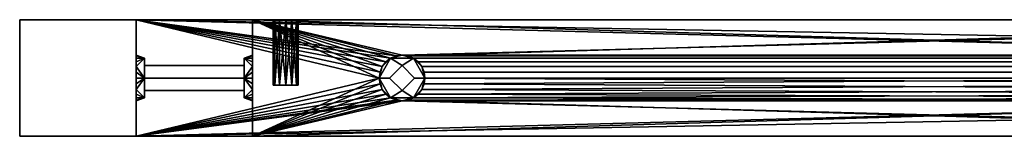
# Model space of a CAD drawing. Units: inches. Extents: x 654 to 1460, y 1338 to 1605.
# Drawn here: x 1360 to 1375, y 1381 to 1383 of the extents above; entities that cross this region are included whole.
import ezdxf

# ---------------------------------------------------------------- set-up
doc = ezdxf.new("R2010")
doc.units = ezdxf.units.IN
doc.header["$MEASUREMENT"] = 0
for name, color, linetype in [('A-FURN', 7, 'Continuous'), ('AFUFM-3-FM', 3, 'Continuous'), ('AFUFM-P-T', 7, 'Continuous'), ('AFUPC-3-CN', 3, 'Continuous'), ('AFUPC-P-T', 7, 'Continuous'), ('AFUPN-3-SUWD', 15, 'Continuous'), ('AFUPN-P-T', 7, 'Continuous')]:
    doc.layers.add(name, color=color, linetype=linetype)
doc.styles.get("Standard").update_dxf_attribs({"font": 'cityb___.ttf', "width": 0.666667})

# ---------------------------------------------------------------- blocks, each defined once
blk = doc.blocks.new('3_17-2424BL')
at = {"layer": 'AFUFM-P-T', "flags": 1}
for tag, height in [('CAPTG', 2.5), ('CAPPN', 0.001), ('CAPMG', 0.001), ('CAPMC', 0.001), ('CAPQT', 0.001), ('CAPDH', 0.001), ('CAPGC', 0.001)]:
    blk.add_attdef(tag, (0, 0), '', height=height, dxfattribs=at)
at = {"layer": 'AFUFM-3-FM'}
mesh = blk.add_polyface(dxfattribs=at)
corners = [(0, -0.875, 24), (0, -0.875), (1.75, -0.875, 1.75), (1.75, -0.875, 22.25), (1.75, 0.875, 22.25), (0, 0.875, 24), (0, -0.298, 20.172), (0, -0.332, 20.089), (0, -0.243, 20.243), (0, -0.344, 20), (0, -0.344, 4), (0, -0.332, 19.911), (0, -0.298, 19.828), (0, -0.332, 4.089), (0, -0.172, 20.298), (0, -0.089, 20.332), (0, 0, 20.344), (0, -0.243, 19.757), (0, -0.172, 19.702), (0, -0.243, 4.243), (0, -0.298, 4.172), (0, -0.089, 19.668), (0, 0, 19.656), (0, -0.089, 4.332), (0, -0.172, 4.298), (0, -0.332, 3.911), (0, -0.298, 3.828), (0, -0.243, 3.757), (0, 0, 4.344), (0, -0.172, 3.702), (0, -0.089, 3.668), (0, 0, 3.656), (0.125, 0, 4.344), (0.125, -0.298, 4.172), (0.125, -0.298, 3.828), (0.125, 0, 3.656), (0.125, 0, 4.188), (0.125, -0.188, 4), (0.125, 0, 3.812), (0.125, -0.298, 19.828), (0.125, 0, 19.656), (0.125, 0, 20.344), (0.125, -0.298, 20.172), (0.125, 0, 19.812), (0.125, -0.188, 20), (0.125, 0, 20.188)]
mesh.append_faces([[corners[k] for k in face] for face in [(0, 1, 2, 3), (3, 4, 5, 0)]])
mesh.append_faces([[corners[k] for k in face] for face in [(34, 37, 38, 35)]], dxfattribs={"vtx0": -1})
mesh.append_faces([[corners[k] for k in face] for face in [(6, 0, 8, 8), (25, 1, 10, 10), (33, 24, 32, 32), (26, 34, 27, 27), (35, 29, 34, 34), (27, 34, 29, 29), (29, 35, 30, 30), (33, 37, 34, 34), (12, 39, 17, 17), (15, 41, 14, 14), (42, 14, 41, 41), (7, 42, 9, 9), (14, 42, 8, 8), (39, 9, 42, 42), (42, 44, 39, 39)]], dxfattribs={"vtx0": -1, "vtx1": -1, "vtx2": -1})
mesh.append_faces([[corners[k] for k in face] for face in [(10, 9, 11, 13), (32, 23, 28, 28), (21, 40, 22, 22)]], dxfattribs={"vtx0": -1, "vtx2": -1})
mesh.append_faces([[corners[k] for k in face] for face in [(0, 6, 7, 7), (0, 7, 9, 10), (10, 1, 0, 0), (1, 25, 26, 26), (1, 26, 27, 27), (1, 30, 31, 31), (32, 24, 23, 23), (33, 13, 20, 20), (33, 20, 19, 19), (34, 26, 25, 25), (39, 12, 11, 11), (40, 21, 18, 18), (39, 18, 17, 17), (42, 7, 6, 6)]], dxfattribs={"vtx0": -1, "vtx2": -1, "vtx3": -1})
mesh.append_faces([[corners[k] for k in face] for face in [(45, 44, 42, 41)]], dxfattribs={"vtx1": -1})
mesh.append_faces([[corners[k] for k in face] for face in [(11, 12, 13, 13), (14, 8, 0, 0), (15, 14, 0, 0), (28, 23, 22, 22), (29, 30, 1, 1), (27, 29, 1, 1), (19, 24, 33, 33), (10, 13, 33, 33), (25, 10, 34, 34), (33, 34, 10, 10), (39, 40, 18, 18), (11, 9, 39, 39), (6, 8, 42, 42)]], dxfattribs={"vtx1": -1, "vtx2": -1, "vtx3": -1})
mesh.append_faces([[corners[k] for k in face] for face in [(16, 15, 0, 5), (17, 18, 19, 20), (21, 22, 23, 24), (18, 21, 24, 19), (12, 17, 20, 13)]], dxfattribs={"vtx1": -1, "vtx3": -1})
mesh.append_faces([[corners[k] for k in face] for face in [(43, 40, 39, 44)]], dxfattribs={"vtx2": -1})
mesh.append_faces([[corners[k] for k in face] for face in [(35, 31, 30, 30), (15, 16, 41, 41)]], dxfattribs={"vtx2": -1, "vtx3": -1})
mesh.append_faces([[corners[k] for k in face] for face in [(33, 32, 36, 37)]], dxfattribs={"vtx3": -1})
mesh = blk.add_polyface(dxfattribs=at)
corners = [(0, 0.298, 19.828), (0, 0.332, 19.911), (0, 0.332, 4.089), (0, 0.298, 4.172), (0, 0.875, 24), (1.75, 0.875, 22.25), (1.75, 0.875, 1.75), (0, 0.875), (0, 0.089, 4.332), (0, 0, 4.344), (0, 0, 19.656), (0, 0.089, 19.668), (0, 0.089, 20.332), (0, 0, 20.344), (0, 0.172, 20.298), (0, 0.172, 19.702), (0, 0.243, 19.757), (0, 0.243, 4.243), (0, 0.172, 4.298), (0, 0.243, 20.243), (0, 0.298, 20.172), (0, 0.332, 20.089), (0, 0.344, 20), (0, 0.344, 4), (0, 0.089, 3.668), (0, 0.172, 3.702), (0, 0, 3.656), (0, -0.875), (0, 0.243, 3.757), (0, 0.298, 3.828), (0, 0.332, 3.911), (1.75, -0.875, 1.75), (0.125, 0, 3.656), (0.125, 0.298, 3.828), (0.125, 0.298, 4.172), (0.125, 0, 4.344), (0.125, 0, 4.188), (0.125, 0.188, 4), (0.125, 0, 3.812), (1.625, 0, 3.812), (1.625, 0.188, 4), (1.625, 0, 4.188), (0.125, 0.298, 20.172), (0.125, 0, 20.344), (0.125, 0, 19.656), (0.125, 0.298, 19.828), (0.125, 0, 19.812), (0.125, 0.188, 20), (0.125, 0, 20.188)]
mesh.append_faces([[corners[k] for k in face] for face in [(4, 5, 6, 7), (27, 7, 6, 31)]])
mesh.append_faces([[corners[k] for k in face] for face in [(19, 4, 20, 20), (20, 4, 21, 21), (30, 7, 29, 29), (28, 7, 25, 25), (33, 25, 32, 32), (3, 34, 17, 17), (35, 18, 34, 34), (17, 34, 18, 18), (18, 35, 8, 8), (20, 42, 19, 19), (11, 44, 15, 15), (45, 15, 44, 44), (1, 45, 22, 22), (15, 45, 16, 16), (42, 22, 45, 45)]], dxfattribs={"vtx0": -1, "vtx1": -1, "vtx2": -1})
mesh.append_faces([[corners[k] for k in face] for face in [(7, 30, 23, 4), (32, 24, 26, 26), (12, 43, 13, 13)]], dxfattribs={"vtx0": -1, "vtx2": -1})
mesh.append_faces([[corners[k] for k in face] for face in [(4, 19, 14, 14), (32, 25, 24, 24), (33, 30, 29, 29), (33, 29, 28, 28), (34, 3, 2, 2), (42, 20, 21, 21), (43, 12, 14, 14), (42, 14, 19, 19), (45, 1, 0, 0), (47, 42, 45, 45)]], dxfattribs={"vtx0": -1, "vtx2": -1, "vtx3": -1})
mesh.append_faces([[corners[k] for k in face] for face in [(12, 13, 4, 4), (14, 12, 4, 4), (22, 21, 4, 23), (24, 25, 7, 7), (28, 29, 7, 7), (28, 25, 33, 33), (23, 30, 33, 33), (2, 23, 34, 34), (33, 34, 23, 23), (34, 33, 37, 37), (42, 43, 14, 14), (21, 22, 42, 42), (0, 16, 45, 45)]], dxfattribs={"vtx1": -1, "vtx2": -1, "vtx3": -1})
mesh.append_faces([[corners[k] for k in face] for face in [(0, 1, 2, 3), (8, 9, 10, 11), (15, 16, 17, 18), (11, 15, 18, 8), (1, 22, 23, 2), (16, 0, 3, 17), (26, 24, 7, 27)]], dxfattribs={"vtx1": -1, "vtx3": -1})
mesh.append_faces([[corners[k] for k in face] for face in [(36, 35, 34, 37), (38, 39, 40, 37), (41, 36, 37, 40), (48, 43, 42, 47)]], dxfattribs={"vtx2": -1})
mesh.append_faces([[corners[k] for k in face] for face in [(35, 9, 8, 8), (11, 10, 44, 44)]], dxfattribs={"vtx2": -1, "vtx3": -1})
mesh.append_faces([[corners[k] for k in face] for face in [(33, 32, 38, 37), (45, 44, 46, 47)]], dxfattribs={"vtx3": -1})
mesh = blk.add_polyface(dxfattribs=at)
corners = [(1.75, 0.243, 20.243), (1.75, 0.875, 22.25), (1.75, 0.172, 20.298), (1.75, -0.875, 22.25), (3.828, -0.298, 22.25), (3.911, -0.332, 22.25), (3.757, -0.243, 22.25), (4, -0.344, 22.25), (3.702, -0.172, 22.25), (3.668, -0.089, 22.25), (3.656, 0, 22.25), (3.668, 0.089, 22.25), (3.702, 0.172, 22.25), (3.757, 0.243, 22.25), (3.828, 0.298, 22.25), (3.911, 0.332, 22.25), (4, 0.344, 22.25), (0, -0.875, 24), (3.911, -0.332, 24), (3.828, -0.298, 24), (4, -0.344, 24), (3.757, -0.243, 24), (3.702, -0.172, 24), (3.668, -0.089, 24), (3.656, 0, 24), (3.668, 0.089, 24), (3.702, 0.172, 24), (0, 0.875, 24), (3.757, 0.243, 24), (3.828, 0.298, 24), (3.911, 0.332, 24), (1.75, -0.875, 1.75), (3.911, -0.332, 1.75), (3.828, -0.298, 1.75), (4, -0.344, 1.75), (3.757, -0.243, 1.75), (3.702, -0.172, 1.75), (3.668, -0.089, 1.75), (3.656, 0, 1.75), (3.668, 0.089, 1.75), (3.702, 0.172, 1.75), (1.75, 0.875, 1.75), (3.757, 0.243, 1.75), (3.828, 0.298, 1.75), (3.911, 0.332, 1.75), (4, 0.344, 1.75), (0, -0.875), (3.828, -0.298), (3.911, -0.332), (3.757, -0.243), (3.702, -0.172), (3.668, -0.089), (3.656, 0), (0, 0.875), (3.668, 0.089), (3.702, 0.172), (3.757, 0.243), (3.828, 0.298), (3.911, 0.332), (3.656, 0, 23.875), (3.656, 0, 22.375), (3.656, 0, 0.125), (3.656, 0, 1.625)]
mesh.append_faces([[corners[k] for k in face] for face in [(0, 1, 2, 2), (4, 3, 6, 6), (13, 1, 14, 14), (14, 1, 15, 15), (18, 17, 20, 20), (30, 27, 29, 29), (28, 27, 26, 26), (32, 31, 34, 34), (44, 41, 43, 43), (42, 41, 40, 40), (47, 46, 49, 49), (56, 53, 57, 57), (57, 53, 58, 58), (22, 59, 23, 23), (12, 60, 11, 11)]], dxfattribs={"vtx0": -1, "vtx1": -1, "vtx2": -1})
mesh.append_faces([[corners[k] for k in face] for face in [(54, 61, 52, 52), (62, 39, 38, 38)]], dxfattribs={"vtx0": -1, "vtx2": -1})
mesh.append_faces([[corners[k] for k in face] for face in [(3, 4, 5, 5), (3, 5, 7, 7), (1, 13, 12, 12), (17, 18, 19, 19), (17, 19, 21, 21), (17, 23, 24, 24), (31, 32, 33, 33), (31, 33, 35, 35), (31, 37, 38, 38), (41, 44, 45, 45), (46, 47, 48, 48), (53, 56, 55, 55), (59, 26, 25, 25)]], dxfattribs={"vtx0": -1, "vtx2": -1, "vtx3": -1})
mesh.append_faces([[corners[k] for k in face] for face in [(52, 61, 51, 51)]], dxfattribs={"vtx1": -1, "vtx2": -1})
mesh.append_faces([[corners[k] for k in face] for face in [(8, 6, 3, 3), (9, 8, 3, 3), (11, 10, 1, 1), (12, 11, 1, 1), (16, 15, 1, 1), (22, 23, 17, 17), (21, 22, 17, 17), (25, 26, 27, 27), (28, 29, 27, 27), (36, 37, 31, 31), (35, 36, 31, 31), (39, 40, 41, 41), (42, 43, 41, 41), (50, 49, 46, 46), (51, 50, 46, 46), (54, 52, 53, 53), (55, 54, 53, 53), (50, 51, 61, 61)]], dxfattribs={"vtx1": -1, "vtx2": -1, "vtx3": -1})
mesh.append_faces([[corners[k] for k in face] for face in [(10, 9, 3, 1), (24, 25, 27, 17), (38, 39, 41, 31), (52, 51, 46, 53)]], dxfattribs={"vtx1": -1, "vtx3": -1})
mesh.append_faces([[corners[k] for k in face] for face in [(25, 24, 59, 59), (59, 24, 23, 23), (60, 10, 11, 11), (9, 10, 60, 60), (62, 38, 37, 37)]], dxfattribs={"vtx2": -1, "vtx3": -1})
mesh = blk.add_polyface(dxfattribs=at)
corners = [(4.172, 0.298), (4.089, 0.332), (19.911, 0.332), (19.828, 0.298), (19.828, 0.298, 1.75), (19.911, 0.332, 1.75), (4.089, 0.332, 1.75), (4.172, 0.298, 1.75), (19.828, 0.298, 24), (19.911, 0.332, 24), (4.089, 0.332, 24), (4.172, 0.298, 24), (4.172, 0.298, 22.25), (4.089, 0.332, 22.25), (19.911, 0.332, 22.25), (19.828, 0.298, 22.25), (24, -0.875, 24), (0, -0.875, 24), (1.75, -0.875, 22.25), (22.25, -0.875, 22.25), (1.75, -0.875, 1.75), (0, -0.875), (24, -0.875), (22.25, -0.875, 1.75), (24, 0.875, 24), (22.25, 0.875, 22.25), (1.75, 0.875, 22.25), (0, 0.875, 24), (1.75, 0.875, 1.75), (22.25, 0.875, 1.75), (24, 0.875), (0, 0.875), (4, -0.344, 22.25), (4.089, -0.332, 22.25), (19.668, 0.089, 22.25), (19.656, 0, 22.25), (4.344, 0, 22.25), (4.332, 0.089, 22.25), (4, 0.344, 22.25), (19.911, -0.332, 24), (19.828, -0.298, 24), (4.089, -0.332, 24), (4, -0.344, 24), (20, -0.344, 24), (19.757, -0.243, 24), (19.702, -0.172, 24), (4.243, -0.243, 24), (4.172, -0.298, 24), (19.668, -0.089, 24), (19.656, 0, 24), (4.332, -0.089, 24), (4.298, -0.172, 24), (4.344, 0, 24), (4.332, 0.089, 24), (19.668, 0.089, 24), (20, 0.344, 24), (4, 0.344, 24), (3.911, 0.332, 24), (19.911, -0.332, 1.75), (19.828, -0.298, 1.75), (4.089, -0.332, 1.75), (19.757, -0.243, 1.75), (19.702, -0.172, 1.75), (4.243, -0.243, 1.75), (4.172, -0.298, 1.75), (19.668, -0.089, 1.75), (19.656, 0, 1.75), (4.332, -0.089, 1.75), (4.298, -0.172, 1.75), (4, -0.344, 1.75), (4.344, 0, 1.75), (4, 0.344, 1.75), (3.911, -0.332), (4, -0.344), (20, -0.344), (4.089, -0.332), (19.911, -0.332), (4, 0.344), (3.911, 0.332), (20, 0.344), (4.243, 0.243, 24), (4.172, 0.298, 23.875), (4.298, 0.172, 24), (4.344, 0, 23.875), (4.172, -0.298, 23.875), (4.344, 0, 22.375), (4.298, 0.172, 22.25), (4.172, 0.298, 22.375), (4.243, 0.243, 22.25), (4.332, -0.089, 22.25), (4.298, -0.172, 22.25), (4.332, 0.089), (4.344, 0, 0.125), (4.298, 0.172), (4.172, 0.298, 0.125), (4.344, 0), (4.172, -0.298, 0.125), (4.298, -0.172), (4.332, -0.089), (4.243, 0.243, 1.75), (4.172, 0.298, 1.625), (4.298, 0.172, 1.75), (4.344, 0, 1.625), (4.332, 0.089, 1.75), (4.172, -0.298, 1.625)]
mesh.append_faces([[corners[k] for k in face] for face in [(16, 17, 18, 19), (20, 21, 22, 23), (24, 25, 26, 27), (28, 29, 30, 31)]])
mesh.append_faces([[corners[k] for k in face] for face in [(80, 81, 82, 82), (82, 83, 53, 53), (84, 51, 83, 83), (37, 85, 86, 86), (87, 86, 85, 85), (90, 85, 89, 89), (91, 92, 93, 93), (94, 93, 92, 92), (99, 100, 101, 101), (101, 102, 103, 103)]], dxfattribs={"vtx0": -1, "vtx1": -1, "vtx2": -1})
mesh.append_faces([[corners[k] for k in face] for face in [(18, 32, 33, 19), (42, 43, 39, 41), (27, 57, 56, 24), (74, 73, 75, 76), (83, 50, 52, 52), (89, 85, 36, 36), (98, 92, 95, 95)]], dxfattribs={"vtx0": -1, "vtx2": -1})
mesh.append_faces([[corners[k] for k in face] for face in [(28, 71, 6, 5), (21, 72, 73, 74), (74, 22, 21, 21), (83, 51, 50, 50), (87, 88, 86, 86), (92, 98, 97, 97)]], dxfattribs={"vtx0": -1, "vtx2": -1, "vtx3": -1})
mesh.append_faces([[corners[k] for k in face] for face in [(39, 40, 41, 41), (52, 50, 49, 49), (58, 59, 60, 60), (60, 69, 20, 58), (70, 67, 66, 66), (77, 78, 31, 79), (96, 92, 97, 97), (68, 67, 102, 102), (102, 104, 68, 68)]], dxfattribs={"vtx1": -1, "vtx2": -1, "vtx3": -1})
mesh.append_faces([[corners[k] for k in face] for face in [(0, 1, 2, 3), (4, 5, 6, 7), (8, 9, 10, 11), (12, 13, 14, 15), (34, 35, 36, 37), (13, 38, 26, 25), (44, 45, 46, 47), (48, 49, 50, 51), (45, 48, 51, 46), (40, 44, 47, 41), (53, 52, 49, 54), (9, 55, 56, 10), (61, 62, 63, 64), (65, 66, 67, 68), (62, 65, 68, 63), (59, 61, 64, 60), (1, 77, 79, 2)]], dxfattribs={"vtx1": -1, "vtx3": -1})
mesh.append_faces([[corners[k] for k in face] for face in [(83, 52, 53, 53), (37, 36, 85, 85), (91, 95, 92, 92), (102, 70, 103, 103), (67, 70, 102, 102)]], dxfattribs={"vtx2": -1, "vtx3": -1})
mesh = blk.add_polyface(dxfattribs=at)
corners = [(4.089, -0.332, 22.25), (4.172, -0.298, 22.25), (19.911, -0.332, 22.25), (4.243, -0.243, 22.25), (4.298, -0.172, 22.25), (19.757, -0.243, 22.25), (19.828, -0.298, 22.25), (4.332, -0.089, 22.25), (4.344, 0, 22.25), (19.668, -0.089, 22.25), (19.702, -0.172, 22.25), (20, -0.344, 22.25), (22.25, -0.875, 22.25), (19.656, 0, 22.25), (4.298, 0.172, 22.25), (4.243, 0.243, 22.25), (19.757, 0.243, 22.25), (19.702, 0.172, 22.25), (4.332, 0.089, 22.25), (19.668, 0.089, 22.25), (4.172, 0.298, 22.25), (19.828, 0.298, 22.25), (22.25, 0.875, 22.25), (20, 0.344, 22.25), (19.911, 0.332, 22.25), (4.089, 0.332, 22.25), (24, -0.875, 24), (20.089, -0.332, 24), (20, -0.344, 24), (4, -0.344, 24), (0, -0.875, 24), (19.702, 0.172, 24), (19.757, 0.243, 24), (4.243, 0.243, 24), (4.298, 0.172, 24), (19.668, 0.089, 24), (4.332, 0.089, 24), (20, 0.344, 24), (20.089, 0.332, 24), (24, 0.875, 24), (4, 0.344, 24), (19.828, 0.298, 24), (4.172, 0.298, 24), (22.25, -0.875, 1.75), (20, -0.344, 1.75), (19.911, -0.332, 1.75), (1.75, -0.875, 1.75), (4.332, 0.089, 1.75), (4.344, 0, 1.75), (19.656, 0, 1.75), (19.668, 0.089, 1.75), (19.702, 0.172, 1.75), (19.757, 0.243, 1.75), (4.243, 0.243, 1.75), (4.298, 0.172, 1.75), (19.911, 0.332, 1.75), (20, 0.344, 1.75), (22.25, 0.875, 1.75), (1.75, 0.875, 1.75), (19.828, 0.298, 1.75), (4.172, 0.298, 1.75), (4.089, -0.332), (4.172, -0.298), (19.911, -0.332), (4.243, -0.243), (4.298, -0.172), (19.757, -0.243), (19.828, -0.298), (4.332, -0.089), (4.344, 0), (19.668, -0.089), (19.702, -0.172), (19.656, 0), (19.668, 0.089), (4.332, 0.089), (4.298, 0.172), (4.243, 0.243), (19.757, 0.243), (19.702, 0.172), (4.172, 0.298), (19.828, 0.298), (24, 0.875), (20.089, 0.332), (20, 0.344), (0, 0.875), (19.656, 0, 23.875), (19.828, 0.298, 23.875), (19.656, 0, 24), (19.828, -0.298, 23.875), (19.702, -0.172, 24), (19.668, -0.089, 24), (19.828, 0.298, 22.375), (19.656, 0, 22.375), (19.828, -0.298, 22.375), (19.828, 0.298, 0.125), (19.656, 0, 0.125), (19.828, -0.298, 0.125), (19.656, 0, 1.625), (19.828, 0.298, 1.625), (19.668, -0.089, 1.75), (19.702, -0.172, 1.75)]
mesh.append_faces([[corners[k] for k in face] for face in [(35, 85, 31, 31), (86, 31, 85, 85), (89, 85, 90, 90), (16, 91, 17, 17), (17, 92, 19, 19), (77, 94, 78, 78), (78, 95, 73, 73), (96, 71, 95, 95), (50, 97, 51, 51), (98, 51, 97, 97), (100, 97, 99, 99)]], dxfattribs={"vtx0": -1, "vtx1": -1, "vtx2": -1})
mesh.append_faces([[corners[k] for k in face] for face in [(43, 44, 45, 46), (81, 82, 83, 84), (90, 85, 87, 87), (95, 70, 72, 72), (99, 97, 49, 49)]], dxfattribs={"vtx0": -1, "vtx2": -1})
mesh.append_faces([[corners[k] for k in face] for face in [(22, 23, 24, 25), (26, 27, 28, 29), (29, 30, 26, 26), (95, 71, 70, 70), (98, 52, 51, 51)]], dxfattribs={"vtx0": -1, "vtx2": -1, "vtx3": -1})
mesh.append_faces([[corners[k] for k in face] for face in [(0, 1, 2, 2), (2, 11, 12, 0), (13, 9, 8, 8), (37, 38, 39, 40), (61, 62, 63, 63), (72, 70, 69, 69), (88, 85, 89, 89), (10, 9, 92, 92), (92, 93, 10, 10)]], dxfattribs={"vtx1": -1, "vtx2": -1, "vtx3": -1})
mesh.append_faces([[corners[k] for k in face] for face in [(3, 4, 5, 6), (7, 8, 9, 10), (4, 7, 10, 5), (1, 3, 6, 2), (14, 15, 16, 17), (18, 14, 17, 19), (15, 20, 21, 16), (31, 32, 33, 34), (35, 31, 34, 36), (32, 41, 42, 33), (47, 48, 49, 50), (51, 52, 53, 54), (50, 51, 54, 47), (55, 56, 57, 58), (52, 59, 60, 53), (64, 65, 66, 67), (68, 69, 70, 71), (65, 68, 71, 66), (62, 64, 67, 63), (73, 72, 69, 74), (75, 76, 77, 78), (74, 75, 78, 73), (76, 79, 80, 77)]], dxfattribs={"vtx1": -1, "vtx3": -1})
mesh.append_faces([[corners[k] for k in face] for face in [(35, 87, 85, 85), (92, 13, 19, 19), (9, 13, 92, 92), (95, 72, 73, 73), (50, 49, 97, 97)]], dxfattribs={"vtx2": -1, "vtx3": -1})
mesh = blk.add_polyface(dxfattribs=at)
corners = [(1.75, 0.298, 4.172), (1.75, 0.332, 4.089), (1.75, 0.332, 19.911), (1.75, 0.298, 19.828), (1.75, 0, 3.656), (1.75, -0.089, 3.668), (1.75, -0.875, 1.75), (1.75, 0.875, 1.75), (1.75, 0.089, 19.668), (1.75, 0, 19.656), (1.75, 0, 4.344), (1.75, 0.089, 4.332), (1.75, 0.089, 3.668), (1.75, 0.172, 3.702), (1.75, 0.172, 4.298), (1.75, 0.243, 4.243), (1.75, 0.243, 19.757), (1.75, 0.172, 19.702), (1.75, 0.243, 3.757), (1.75, 0.298, 3.828), (1.75, 0.332, 3.911), (1.75, 0.344, 4), (1.75, 0.089, 20.332), (1.75, 0.172, 20.298), (1.75, 0.875, 22.25), (1.75, 0, 20.344), (1.75, -0.875, 22.25), (1.75, 0.344, 20), (1.75, 0.243, 20.243), (1.75, 0.298, 20.172), (1.75, 0.332, 20.089), (1.625, 0.298, 4.172), (1.625, 0, 4.344), (1.625, 0, 4.188), (1.625, 0.188, 4), (1.625, 0, 3.812), (1.625, 0, 3.656), (1.625, 0.298, 3.828), (1.625, 0.188, 20), (1.625, 0, 20.188), (0.125, 0, 20.188), (0.125, 0.188, 20), (0.125, 0, 19.812), (1.625, 0, 19.812), (1.625, 0, 19.656), (1.625, 0.298, 19.828), (1.625, 0.298, 20.172), (1.625, 0, 20.344)]
mesh.append_faces([[corners[k] for k in face] for face in [(18, 7, 19, 19), (19, 7, 20, 20), (30, 24, 29, 29), (19, 37, 18, 18), (36, 13, 37, 37), (21, 37, 20, 20), (13, 36, 12, 12), (11, 32, 14, 14), (31, 14, 32, 32), (0, 31, 1, 1), (37, 21, 31, 31), (29, 46, 30, 30), (44, 17, 45, 45), (16, 45, 17, 17), (17, 44, 8, 8)]], dxfattribs={"vtx0": -1, "vtx1": -1, "vtx2": -1})
mesh.append_faces([[corners[k] for k in face] for face in [(24, 27, 2, 7), (47, 22, 25, 25)]], dxfattribs={"vtx0": -1, "vtx2": -1})
mesh.append_faces([[corners[k] for k in face] for face in [(7, 18, 13, 13), (24, 30, 27, 27), (34, 37, 31, 31), (37, 13, 18, 18), (31, 21, 1, 1), (31, 0, 15, 15), (31, 15, 14, 14), (46, 28, 23, 23), (47, 23, 22, 22), (45, 2, 27, 27), (45, 16, 3, 3), (45, 3, 2, 2)]], dxfattribs={"vtx0": -1, "vtx2": -1, "vtx3": -1})
mesh.append_faces([[corners[k] for k in face] for face in [(12, 4, 7, 7), (13, 12, 7, 7), (21, 20, 7, 7), (1, 21, 7, 2), (22, 23, 24, 24), (28, 29, 24, 24), (19, 20, 37, 37), (45, 46, 38, 38), (47, 46, 23, 23), (29, 28, 46, 46), (27, 30, 46, 46), (46, 45, 27, 27)]], dxfattribs={"vtx1": -1, "vtx2": -1, "vtx3": -1})
mesh.append_faces([[corners[k] for k in face] for face in [(0, 1, 2, 3), (4, 5, 6, 7), (8, 9, 10, 11), (14, 15, 16, 17), (11, 14, 17, 8), (15, 0, 3, 16), (25, 22, 24, 26)]], dxfattribs={"vtx1": -1, "vtx3": -1})
mesh.append_faces([[corners[k] for k in face] for face in [(35, 36, 37, 34), (43, 44, 45, 38)]], dxfattribs={"vtx2": -1})
mesh.append_faces([[corners[k] for k in face] for face in [(36, 4, 12, 12), (11, 10, 32, 32), (5, 4, 36, 36), (44, 9, 8, 8)]], dxfattribs={"vtx2": -1, "vtx3": -1})
mesh.append_faces([[corners[k] for k in face] for face in [(31, 32, 33, 34), (38, 39, 40, 41), (41, 42, 43, 38), (46, 47, 39, 38)]], dxfattribs={"vtx3": -1})
mesh = blk.add_polyface(dxfattribs=at)
corners = [(3.702, 0.172, 24), (3.828, 0.298, 23.875), (3.757, 0.243, 24), (3.656, 0, 23.875), (3.911, 0.332, 24), (3.828, 0.298, 24), (4, 0.344, 24), (3.911, -0.332, 24), (4, -0.344, 24), (3.828, -0.298, 23.875), (3.828, -0.298, 24), (3.757, -0.243, 24), (3.702, -0.172, 24), (3.812, 0, 23.875), (4, 0.188, 23.875), (4, -0.188, 23.875), (4.172, -0.298, 23.875), (3.812, 0, 22.375), (4, 0.188, 22.375), (4, -0.188, 22.375), (3.656, 0, 22.375), (3.828, 0.298, 22.375), (3.828, -0.298, 22.375), (3.828, 0.298, 22.25), (3.757, 0.243, 22.25), (3.702, 0.172, 22.25), (3.911, 0.332, 22.25), (4, 0.344, 22.25), (3.668, -0.089, 22.25), (3.702, -0.172, 22.25), (3.911, -0.332, 22.25), (4, -0.344, 22.25), (3.828, -0.298, 22.25), (3.757, -0.243, 22.25), (4.172, -0.298, 22.375), (3.828, 0.298, 0.125), (3.656, 0, 0.125), (3.702, 0.172), (3.828, 0.298), (3.911, 0.332), (4, 0.344), (3.757, 0.243), (3.668, 0.089), (3.757, -0.243), (3.702, -0.172), (3.828, -0.298, 0.125), (3.911, -0.332), (4, -0.344), (3.828, -0.298), (3.812, 0, 0.125), (4, 0.188, 0.125), (4, -0.188, 0.125), (4, 0.188, 1.625), (3.812, 0, 1.625), (4, -0.188, 1.625), (3.828, 0.298, 1.625), (3.656, 0, 1.625), (3.828, -0.298, 1.625), (3.757, 0.243, 1.75), (3.702, 0.172, 1.75), (3.668, 0.089, 1.75), (3.828, 0.298, 1.75), (4, 0.344, 1.75), (3.911, 0.332, 1.75), (3.911, -0.332, 1.75), (4, -0.344, 1.75), (3.828, -0.298, 1.75), (3.757, -0.243, 1.75), (3.702, -0.172, 1.75), (3.668, -0.089, 1.75)]
mesh.append_faces([[corners[k] for k in face] for face in [(9, 15, 13, 3), (57, 54, 53, 56)]], dxfattribs={"vtx0": -1})
mesh.append_faces([[corners[k] for k in face] for face in [(0, 1, 2, 2), (1, 0, 3, 3), (3, 12, 9, 9), (11, 9, 12, 12), (16, 15, 9, 9), (23, 21, 24, 24), (20, 25, 21, 21), (27, 21, 26, 26), (28, 20, 29, 29), (22, 29, 20, 20), (30, 22, 31, 31), (34, 31, 22, 22), (38, 35, 41, 41), (46, 45, 47, 47), (61, 55, 63, 63), (56, 68, 57, 57), (67, 57, 68, 68), (68, 56, 69, 69)]], dxfattribs={"vtx0": -1, "vtx1": -1, "vtx2": -1})
mesh.append_faces([[corners[k] for k in face] for face in [(1, 4, 5, 5), (1, 5, 2, 2), (21, 25, 24, 24), (22, 30, 32, 32), (35, 38, 39, 39), (36, 42, 37, 37), (35, 37, 41, 41), (45, 46, 48, 48), (45, 48, 43, 43), (55, 58, 59, 59), (56, 59, 60, 60)]], dxfattribs={"vtx0": -1, "vtx2": -1, "vtx3": -1})
mesh.append_faces([[corners[k] for k in face] for face in [(17, 19, 22, 20), (49, 51, 45, 36)]], dxfattribs={"vtx1": -1})
mesh.append_faces([[corners[k] for k in face] for face in [(6, 4, 1, 1), (7, 8, 9, 9), (10, 7, 9, 9), (11, 10, 9, 9), (23, 26, 21, 21), (32, 33, 22, 22), (33, 29, 22, 22), (35, 36, 37, 37), (39, 40, 35, 35), (43, 44, 45, 45), (36, 45, 44, 44), (56, 55, 59, 59), (61, 58, 55, 55), (62, 63, 55, 55), (64, 65, 57, 57), (66, 64, 57, 57), (67, 66, 57, 57)]], dxfattribs={"vtx1": -1, "vtx2": -1, "vtx3": -1})
mesh.append_faces([[corners[k] for k in face] for face in [(13, 17, 18, 14), (17, 13, 15, 19), (17, 20, 21, 18), (49, 36, 35, 50)]], dxfattribs={"vtx2": -1})
mesh.append_faces([[corners[k] for k in face] for face in [(1, 3, 13, 14), (52, 53, 49, 50), (51, 49, 53, 54), (55, 56, 53, 52)]], dxfattribs={"vtx3": -1})
mesh = blk.add_polyface(dxfattribs=at)
corners = [(4.089, 0.332, 24), (4, 0.344, 24), (4.172, 0.298, 23.875), (4.172, 0.298, 24), (4.243, 0.243, 24), (4.344, 0, 23.875), (4.298, 0.172, 24), (3.828, 0.298, 23.875), (4.243, -0.243, 24), (4.298, -0.172, 24), (4.172, -0.298, 23.875), (4.089, -0.332, 24), (4.172, -0.298, 24), (4, -0.344, 24), (3.828, -0.298, 23.875), (4.188, 0, 23.875), (4, 0.188, 23.875), (4, -0.188, 23.875), (4.188, 0, 22.375), (4, 0.188, 22.375), (4, -0.188, 22.375), (4.172, 0.298, 22.375), (4.344, 0, 22.375), (3.828, 0.298, 22.375), (4.172, -0.298, 22.375), (3.828, -0.298, 22.375), (4, 0.344, 22.25), (4.089, 0.332, 22.25), (4.172, 0.298, 22.25), (4.243, 0.243, 22.25), (4.172, -0.298, 22.25), (4.243, -0.243, 22.25), (4.298, -0.172, 22.25), (4.089, -0.332, 22.25), (4, -0.344, 22.25), (4.089, 0.332), (4.172, 0.298, 0.125), (4, 0.344), (4.172, 0.298), (4.243, 0.243), (4.298, 0.172), (3.828, 0.298, 0.125), (4.172, -0.298, 0.125), (4.172, -0.298), (4.089, -0.332), (4, -0.344), (4.243, -0.243), (4.298, -0.172), (3.828, -0.298, 0.125), (4.344, 0, 0.125), (4.188, 0, 0.125), (4, 0.188, 0.125), (4, -0.188, 0.125), (4.188, 0, 1.625), (4, 0.188, 1.625), (4, -0.188, 1.625), (4.344, 0, 1.625), (4.172, 0.298, 1.625), (3.828, 0.298, 1.625), (4.172, -0.298, 1.625), (3.828, -0.298, 1.625), (4.089, 0.332, 1.75), (4, 0.344, 1.75), (4.243, 0.243, 1.75), (4.172, 0.298, 1.75), (4.298, 0.172, 1.75), (4.243, -0.243, 1.75), (4.298, -0.172, 1.75), (4.172, -0.298, 1.75), (4, -0.344, 1.75), (4.089, -0.332, 1.75)]
mesh.append_faces([[corners[k] for k in face] for face in [(3, 2, 4, 4), (5, 6, 2, 2), (25, 20, 24, 24), (28, 21, 27, 27), (23, 26, 21, 21), (30, 24, 31, 31), (22, 32, 24, 24), (34, 24, 33, 33), (35, 36, 37, 37), (40, 36, 39, 39), (41, 37, 36, 36), (43, 42, 46, 46), (42, 45, 48, 48), (48, 52, 42, 42), (59, 55, 60, 60), (56, 65, 57, 57), (68, 59, 70, 70)]], dxfattribs={"vtx0": -1, "vtx1": -1, "vtx2": -1})
mesh.append_faces([[corners[k] for k in face] for face in [(2, 3, 0, 0), (10, 11, 12, 12), (10, 12, 8, 8), (19, 23, 21, 21), (21, 26, 27, 27), (21, 28, 29, 29), (36, 35, 38, 38), (42, 43, 44, 44), (42, 47, 46, 46), (51, 41, 36, 36), (57, 61, 62, 62), (57, 63, 64, 64), (57, 64, 61, 61)]], dxfattribs={"vtx0": -1, "vtx2": -1, "vtx3": -1})
mesh.append_faces([[corners[k] for k in face] for face in [(0, 1, 2, 2), (7, 2, 1, 1), (8, 9, 10, 10), (13, 11, 10, 10), (10, 14, 13, 13), (2, 7, 16, 16), (30, 33, 24, 24), (32, 31, 24, 24), (38, 39, 36, 36), (44, 45, 42, 42), (57, 58, 54, 54), (58, 57, 62, 62), (66, 67, 59, 59), (68, 66, 59, 59), (69, 70, 59, 59), (59, 60, 69, 69)]], dxfattribs={"vtx1": -1, "vtx2": -1, "vtx3": -1})
mesh.append_faces([[corners[k] for k in face] for face in [(15, 5, 2, 16), (18, 15, 16, 19), (15, 18, 20, 17), (18, 22, 24, 20), (50, 49, 42, 52), (53, 56, 57, 54)]], dxfattribs={"vtx2": -1})
mesh.append_faces([[corners[k] for k in face] for face in [(10, 5, 15, 17), (21, 22, 18, 19), (36, 49, 50, 51), (51, 50, 53, 54), (55, 53, 50, 52), (59, 56, 53, 55)]], dxfattribs={"vtx3": -1})
mesh = blk.add_polyface(dxfattribs=at)
corners = [(1.75, -0.875, 1.75), (1.75, -0.298, 3.828), (1.75, -0.332, 3.911), (1.75, -0.243, 3.757), (1.75, -0.344, 4), (1.75, -0.332, 4.089), (1.75, -0.298, 4.172), (1.75, -0.332, 19.911), (1.75, -0.172, 3.702), (1.75, -0.089, 3.668), (1.75, -0.243, 4.243), (1.75, -0.172, 4.298), (1.75, -0.243, 19.757), (1.75, -0.298, 19.828), (1.75, -0.089, 4.332), (1.75, 0, 4.344), (1.75, -0.089, 19.668), (1.75, -0.172, 19.702), (1.75, -0.344, 20), (1.75, -0.875, 22.25), (1.75, -0.332, 20.089), (1.75, -0.298, 20.172), (1.75, -0.243, 20.243), (1.75, 0, 19.656), (1.75, -0.172, 20.298), (1.75, -0.089, 20.332), (1.75, 0, 20.344), (0.125, 0, 4.188), (1.625, 0, 4.188), (1.625, -0.188, 4), (0.125, -0.188, 4), (1.625, 0, 3.812), (0.125, 0, 3.812), (1.625, 0, 4.344), (1.625, -0.298, 4.172), (1.625, -0.298, 3.828), (1.625, 0, 3.656), (1.625, -0.188, 20), (1.625, 0, 19.812), (0.125, 0, 19.812), (0.125, -0.188, 20), (0.125, 0, 20.188), (1.625, 0, 20.188), (1.625, -0.298, 19.828), (1.625, 0, 19.656), (1.625, -0.298, 20.172), (1.625, 0, 20.344)]
mesh.append_faces([[corners[k] for k in face] for face in [(45, 37, 42, 46)]], dxfattribs={"vtx0": -1})
mesh.append_faces([[corners[k] for k in face] for face in [(1, 0, 3, 3), (20, 19, 18, 18), (35, 29, 34, 34), (6, 34, 10, 10), (33, 11, 34, 34), (4, 34, 5, 5), (11, 33, 14, 14), (9, 36, 8, 8), (35, 8, 36, 36), (2, 35, 4, 4), (34, 4, 35, 35), (43, 37, 45, 45), (13, 43, 7, 7), (46, 24, 45, 45), (22, 45, 24, 24), (24, 46, 25, 25)]], dxfattribs={"vtx0": -1, "vtx1": -1, "vtx2": -1})
mesh.append_faces([[corners[k] for k in face] for face in [(14, 33, 15, 15), (44, 16, 23, 23)]], dxfattribs={"vtx0": -1, "vtx2": -1})
mesh.append_faces([[corners[k] for k in face] for face in [(0, 1, 2, 2), (0, 2, 4, 4), (0, 4, 5, 7), (19, 20, 21, 21), (19, 21, 22, 22), (19, 25, 26, 26), (35, 2, 1, 1), (44, 17, 16, 16)]], dxfattribs={"vtx0": -1, "vtx2": -1, "vtx3": -1})
mesh.append_faces([[corners[k] for k in face] for face in [(31, 29, 35, 36)]], dxfattribs={"vtx1": -1})
mesh.append_faces([[corners[k] for k in face] for face in [(5, 6, 7, 7), (8, 3, 0, 0), (9, 8, 0, 0), (23, 16, 15, 15), (24, 25, 19, 19), (22, 24, 19, 19), (6, 5, 34, 34), (11, 10, 34, 34), (1, 3, 35, 35), (3, 8, 35, 35), (12, 17, 43, 43), (44, 43, 17, 17), (13, 12, 43, 43), (18, 7, 43, 43), (20, 18, 45, 45), (21, 20, 45, 45), (22, 21, 45, 45), (43, 45, 18, 18)]], dxfattribs={"vtx1": -1, "vtx2": -1, "vtx3": -1})
mesh.append_faces([[corners[k] for k in face] for face in [(10, 11, 12, 13), (14, 15, 16, 17), (11, 14, 17, 12), (6, 10, 13, 7), (7, 18, 19, 0)]], dxfattribs={"vtx1": -1, "vtx3": -1})
mesh.append_faces([[corners[k] for k in face] for face in [(27, 28, 29, 30), (31, 32, 30, 29), (28, 33, 34, 29)]], dxfattribs={"vtx2": -1})
mesh.append_faces([[corners[k] for k in face] for face in [(46, 26, 25, 25)]], dxfattribs={"vtx2": -1, "vtx3": -1})
mesh.append_faces([[corners[k] for k in face] for face in [(37, 38, 39, 40), (40, 41, 42, 37), (43, 44, 38, 37)]], dxfattribs={"vtx3": -1})
blk = doc.blocks.new('3_17-17596ECH')
at = {"layer": 'AFUPN-P-T', "flags": 1}
for tag, height in [('CAPTG', 2.5), ('CAPPN', 0.001), ('CAPMG', 0.001), ('CAPMC', 0.001), ('CAPQT', 0.001), ('CAPDH', 0.001), ('CAPGC', 0.001)]:
    blk.add_attdef(tag, (0, 0), '', height=height, dxfattribs=at)
at = {"layer": 'AFUPN-3-SUWD'}
mesh = blk.add_polyface(dxfattribs=at)
corners = [(93.912, 0.984, 0.781), (93.912, 0, 0.781), (93.937, 0.984, 0.875), (93.937, 0, 0.875), (93.912, 0.984, 0.969), (93.912, 0, 0.969), (93.844, 0.984, 1.037), (93.844, 0, 1.037), (93.75, 0.984, 1.062), (93.75, 0, 1.062), (93.656, 0.984, 1.037), (93.656, 0, 1.037), (93.588, 0.984, 0.969), (93.588, 0, 0.969), (93.563, 0.984, 0.875), (93.563, 0, 0.875), (93.588, 0.984, 0.781), (93.588, 0, 0.781), (93.656, 0.984, 0.713), (93.656, 0, 0.713), (93.75, 0.984, 0.688), (93.75, 0, 0.688), (93.844, 0.984, 0.713), (93.844, 0, 0.713), (4.162, 0.984, 0.781), (4.162, 0, 0.781), (4.187, 0.984, 0.875), (4.187, 0, 0.875), (4.162, 0.984, 0.969), (4.162, 0, 0.969), (4.094, 0.984, 1.037), (4.094, 0, 1.037), (4, 0.984, 1.062), (4, 0, 1.062), (3.906, 0.984, 1.037), (3.906, 0, 1.037), (3.838, 0.984, 0.969), (3.838, 0, 0.969), (3.813, 0.984, 0.875), (3.813, 0, 0.875), (3.838, 0.984, 0.781), (3.838, 0, 0.781), (3.906, 0.984, 0.713), (3.906, 0, 0.713), (4, 0.984, 0.688), (4, 0, 0.688), (4.094, 0.984, 0.713), (4.094, 0, 0.713), (96, 0), (0, 0), (96, 1.75), (0, 1.75), (96, 0, 1.75), (0, 0, 1.75), (0, 1.75, 1.75), (96, 1.75, 1.75)]
mesh.append_faces([[corners[k] for k in face] for face in [(4, 12, 2, 2), (2, 14, 0, 0), (0, 16, 22, 22), (12, 4, 10, 10), (28, 36, 26, 26), (26, 38, 24, 24), (24, 40, 46, 46), (36, 28, 34, 34), (13, 29, 15, 15), (15, 27, 17, 17), (17, 25, 19, 19), (19, 47, 21, 21), (48, 45, 49, 49), (29, 13, 31, 31), (31, 11, 33, 33), (52, 3, 48, 48), (37, 53, 39, 39), (39, 49, 41, 41), (53, 33, 52, 52)]], dxfattribs={"vtx0": -1, "vtx1": -1, "vtx2": -1})
mesh.append_faces([[corners[k] for k in face] for face in [(21, 45, 48, 48), (33, 9, 52, 52)]], dxfattribs={"vtx0": -1, "vtx1": -1, "vtx2": -1, "vtx3": -1})
mesh.append_faces([[corners[k] for k in face] for face in [(2, 1, 3, 3), (4, 3, 5, 5), (6, 5, 7, 7), (8, 7, 9, 9), (10, 9, 11, 11), (12, 11, 13, 13), (14, 13, 15, 15), (16, 15, 17, 17), (18, 17, 19, 19), (20, 19, 21, 21), (22, 21, 23, 23), (0, 23, 1, 1), (22, 18, 20, 20), (10, 6, 8, 8), (26, 25, 27, 27), (28, 27, 29, 29), (30, 29, 31, 31), (32, 31, 33, 33), (34, 33, 35, 35), (36, 35, 37, 37), (38, 37, 39, 39), (40, 39, 41, 41), (42, 41, 43, 43), (44, 43, 45, 45), (46, 45, 47, 47), (24, 47, 25, 25), (46, 42, 44, 44), (34, 30, 32, 32), (50, 49, 51, 51), (49, 54, 51, 51), (51, 55, 50, 50), (50, 52, 48, 48), (52, 54, 53, 53)]], dxfattribs={"vtx0": -1, "vtx2": -1})
mesh.append_faces([[corners[k] for k in face] for face in [(2, 12, 14, 14), (0, 14, 16, 16), (22, 16, 18, 18), (10, 4, 6, 6), (26, 36, 38, 38), (24, 38, 40, 40), (46, 40, 42, 42), (34, 28, 30, 30), (15, 29, 27, 27), (17, 27, 25, 25), (19, 25, 47, 47), (21, 47, 45, 45), (49, 45, 43, 43), (49, 43, 41, 41), (31, 13, 11, 11), (33, 11, 9, 9), (52, 9, 7, 7), (52, 7, 5, 5), (48, 3, 1, 1), (48, 1, 23, 23), (39, 53, 49, 49), (53, 35, 33, 33)]], dxfattribs={"vtx0": -1, "vtx2": -1, "vtx3": -1})
mesh.append_faces([[corners[k] for k in face] for face in [(0, 1, 2, 2), (2, 3, 4, 4), (4, 5, 6, 6), (6, 7, 8, 8), (8, 9, 10, 10), (10, 11, 12, 12), (12, 13, 14, 14), (14, 15, 16, 16), (16, 17, 18, 18), (18, 19, 20, 20), (20, 21, 22, 22), (22, 23, 0, 0), (24, 25, 26, 26), (26, 27, 28, 28), (28, 29, 30, 30), (30, 31, 32, 32), (32, 33, 34, 34), (34, 35, 36, 36), (36, 37, 38, 38), (38, 39, 40, 40), (40, 41, 42, 42), (42, 43, 44, 44), (44, 45, 46, 46), (46, 47, 24, 24), (48, 49, 50, 50), (53, 54, 49, 49), (54, 55, 51, 51), (55, 52, 50, 50), (55, 54, 52, 52)]], dxfattribs={"vtx1": -1, "vtx2": -1})
mesh.append_faces([[corners[k] for k in face] for face in [(5, 3, 52, 52), (23, 21, 48, 48), (37, 35, 53, 53)]], dxfattribs={"vtx1": -1, "vtx2": -1, "vtx3": -1})
blk = doc.blocks.new('3_17-17597EC')
at = {"layer": 'AFUPC-P-T', "flags": 1}
for tag, height in [('CAPTG', 2.5), ('CAPPN', 0.001), ('CAPMG', 0.001), ('CAPMC', 0.001), ('CAPQT', 0.001), ('CAPDH', 0.001), ('CAPGC', 0.001)]:
    blk.add_attdef(tag, (0, 0), '', height=height, dxfattribs=at)
at = {"layer": 'AFUPC-3-CN'}
mesh = blk.add_polyface(dxfattribs=at)
corners = [(1.75, 1.75), (1.75, 1.75, 97.75), (1.75, 0, 97.75), (1.75, 0), (0, 0, 97.75), (0, 1.75, 97.75), (0, 1.75), (0, 0)]
mesh.append_faces([[corners[k] for k in face] for face in [(0, 1, 2, 3), (4, 5, 6, 7), (3, 7, 6, 0), (0, 6, 5, 1), (2, 1, 5, 4), (2, 4, 7, 3)]])

msp = doc.modelspace()

# ---------------------------------------------------------------- block references
at = {"layer": 'A-FURN', "rotation": 180}
for name, p in [('3_17-17597EC', (1362.15, 1383.062)), ('3_17-17596ECH', (1458.15, 1383.062, 96))]:
    msp.add_blockref(name, p, dxfattribs=at)
at = {"layer": 'A-FURN'}
for p in [(1362.15, 1382.187), (1362.15, 1382.187, 72), (1362.15, 1382.187, 48), (1362.15, 1382.187, 24)]:
    msp.add_blockref('3_17-2424BL', p, dxfattribs=at)

doc.saveas('drawing.dxf')
